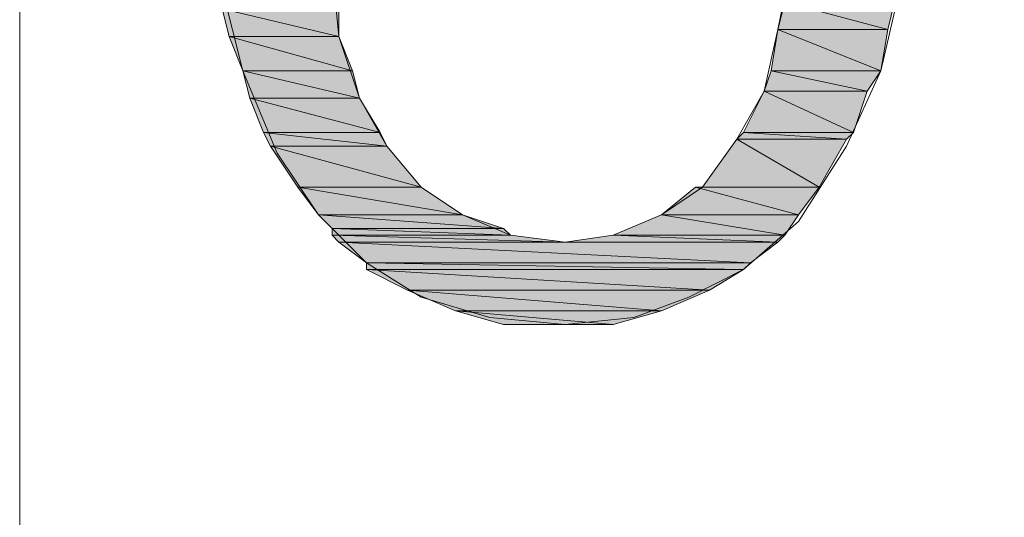
# Model space of a CAD drawing. Units: inches. Extents: x -2.1 to 11.8, y 1.3 to 10.6.
# Drawn here: x 1 to 1.3, y 8.2 to 8.3 of the extents above; entities that cross this region are included whole.
import ezdxf

# ---------------------------------------------------------------- set-up
doc = ezdxf.new("R2010")
doc.units = ezdxf.units.IN
doc.header["$MEASUREMENT"] = 0
doc.layers.add('Layer 1', color=7, linetype='Continuous')

# ---------------------------------------------------------------- blocks, each defined once
blk = doc.blocks.new('block 3')
at = {"layer": 'Layer 1', "lineweight": 0}
blk.add_lwpolyline([(11.07476, 3.93677), (11.07476, 9.9601), (1.0331, 9.9601), (1.0331, 3.93677), (11.07476, 3.93677)], dxfattribs=at)
blk = doc.blocks.new('block 4')
at = {"layer": 'Layer 1', "lineweight": 0}
blk.add_lwpolyline([(11.07476, 3.93677), (11.07476, 9.9601), (1.0331, 9.9601), (1.0331, 3.93677), (11.07476, 3.93677)], dxfattribs=at)
blk = doc.blocks.new('block 5')
at = {"layer": 'Layer 1', "lineweight": 0}
blk.add_lwpolyline([(11.07476, 3.93677), (11.07476, 9.9601), (1.0331, 9.9601), (1.0331, 3.93677), (11.07476, 3.93677)], dxfattribs=at)
blk = doc.blocks.new('block 29')
at = {"layer": 'Layer 1', "true_color": 0x545454}
h = blk.add_hatch(color=251, dxfattribs=at)
h.dxf.hatch_style = 2
h.paths.add_polyline_path([(1.08233, 8.31616), (1.11067, 8.30949), (1.084, 8.30949)])
h.paths.add_polyline_path([(1.11067, 8.31616), (1.08233, 8.31616), (1.11067, 8.30949)])
h = blk.add_hatch(color=251, dxfattribs=at)
h.dxf.hatch_style = 2
h.paths.add_polyline_path([(1.219, 8.31782), (1.244, 8.31116), (1.21733, 8.31116)])
h.paths.add_polyline_path([(1.24567, 8.31782), (1.219, 8.31782), (1.244, 8.31116)])
h = blk.add_hatch(color=251, dxfattribs=at)
h.dxf.hatch_style = 2
h.paths.add_polyline_path([(1.21733, 8.31116), (1.24233, 8.30116), (1.21567, 8.30116)])
h.paths.add_polyline_path([(1.244, 8.31116), (1.21733, 8.31116), (1.24233, 8.30116)])
h = blk.add_hatch(color=251, dxfattribs=at)
h.dxf.hatch_style = 2
h.paths.add_polyline_path([(1.084, 8.30949), (1.114, 8.30116), (1.08733, 8.30116)])
h.paths.add_polyline_path([(1.11067, 8.30949), (1.084, 8.30949), (1.114, 8.30116)])
h = blk.add_hatch(color=251, dxfattribs=at)
h.dxf.hatch_style = 2
h.paths.add_polyline_path([(1.08733, 8.30116), (1.11567, 8.29449), (1.089, 8.29449)])
h.paths.add_polyline_path([(1.114, 8.30116), (1.08733, 8.30116), (1.11567, 8.29449)])
h = blk.add_hatch(color=251, dxfattribs=at)
h.dxf.hatch_style = 2
h.paths.add_polyline_path([(1.21567, 8.30116), (1.239, 8.29616), (1.214, 8.29616)])
h.paths.add_polyline_path([(1.24233, 8.30116), (1.21567, 8.30116), (1.239, 8.29616)])
h = blk.add_hatch(color=251, dxfattribs=at)
h.dxf.hatch_style = 2
h.paths.add_polyline_path([(1.089, 8.29449), (1.12067, 8.28616), (1.09233, 8.28616)])
h.paths.add_polyline_path([(1.11567, 8.29449), (1.089, 8.29449), (1.12067, 8.28616)])
h = blk.add_hatch(color=251, dxfattribs=at)
h.dxf.hatch_style = 2
h.paths.add_polyline_path([(1.214, 8.29616), (1.23567, 8.28616), (1.209, 8.28616)])
h.paths.add_polyline_path([(1.239, 8.29616), (1.214, 8.29616), (1.23567, 8.28616)])
h = blk.add_hatch(color=251, dxfattribs=at)
h.dxf.hatch_style = 2
h.paths.add_polyline_path([(1.09233, 8.28616), (1.12233, 8.28282), (1.094, 8.28282)])
h.paths.add_polyline_path([(1.12067, 8.28616), (1.09233, 8.28616), (1.12233, 8.28282)])
h = blk.add_hatch(color=251, dxfattribs=at)
h.dxf.hatch_style = 2
h.paths.add_polyline_path([(1.209, 8.28616), (1.234, 8.28449), (1.20733, 8.28449)])
h.paths.add_polyline_path([(1.23567, 8.28616), (1.209, 8.28616), (1.234, 8.28449)])
h = blk.add_hatch(color=251, dxfattribs=at)
h.dxf.hatch_style = 2
edge = h.paths.add_edge_path()
edge.add_spline(control_points=[(1.10067, 8.27282), (1.10067, 8.27282), (1.13066, 8.27282), (1.13066, 8.27282), (1.13066, 8.27282), (1.10067, 8.27282), (1.10067, 8.27282)], knot_values=[0, 0, 0, 0, 1, 1, 1, 2, 2, 2, 2], degree=3, periodic=1)
edge = h.paths.add_edge_path()
edge.add_spline(control_points=[(1.13066, 8.27282), (1.13066, 8.27282), (1.10067, 8.27282), (1.10067, 8.27282), (1.10067, 8.27282), (1.13066, 8.27282), (1.13066, 8.27282)], knot_values=[0, 0, 0, 0, 1, 1, 1, 2, 2, 2, 2], degree=3, periodic=1)
h.paths.add_polyline_path([(1.094, 8.28282), (1.13066, 8.27282), (1.10067, 8.27282)])
h.paths.add_polyline_path([(1.12233, 8.28282), (1.094, 8.28282), (1.13066, 8.27282)])
h = blk.add_hatch(color=251, dxfattribs=at)
h.dxf.hatch_style = 2
h.paths.add_polyline_path([(1.20733, 8.28449), (1.22733, 8.27282), (1.199, 8.27282)])
h.paths.add_polyline_path([(1.234, 8.28449), (1.20733, 8.28449), (1.22733, 8.27282)])
h = blk.add_hatch(color=251, dxfattribs=at)
h.dxf.hatch_style = 2
h.paths.add_polyline_path([(1.10067, 8.27282), (1.14067, 8.26616), (1.10566, 8.26616)])
h.paths.add_polyline_path([(1.13066, 8.27282), (1.10067, 8.27282), (1.14067, 8.26616)])
h = blk.add_hatch(color=251, dxfattribs=at)
h.dxf.hatch_style = 2
h.paths.add_polyline_path([(1.19733, 8.27282), (1.22233, 8.26616), (1.189, 8.26616)])
h.paths.add_polyline_path([(1.22733, 8.27282), (1.19733, 8.27282), (1.22233, 8.26616)])
h = blk.add_hatch(color=251, dxfattribs=at)
h.dxf.hatch_style = 2
edge = h.paths.add_edge_path()
edge.add_spline(control_points=[(1.22733, 8.27282), (1.22733, 8.27282), (1.199, 8.27282), (1.199, 8.27282), (1.199, 8.27282), (1.22733, 8.27282), (1.22733, 8.27282)], knot_values=[0, 0, 0, 0, 1, 1, 1, 2, 2, 2, 2], degree=3, periodic=1)
h = blk.add_hatch(color=251, dxfattribs=at)
h.dxf.hatch_style = 2
h.paths.add_polyline_path([(1.10566, 8.26616), (1.15066, 8.26282), (1.109, 8.26282)])
h.paths.add_polyline_path([(1.14067, 8.26616), (1.10566, 8.26616), (1.15066, 8.26282)])
h = blk.add_hatch(color=251, dxfattribs=at)
h.dxf.hatch_style = 2
edge = h.paths.add_edge_path()
edge.add_spline(control_points=[(1.17733, 8.26116), (1.17733, 8.26116), (1.219, 8.26116), (1.219, 8.26116), (1.219, 8.26116), (1.17733, 8.26116), (1.17733, 8.26116)], knot_values=[0, 0, 0, 0, 1, 1, 1, 2, 2, 2, 2], degree=3, periodic=1)
edge = h.paths.add_edge_path()
edge.add_spline(control_points=[(1.219, 8.26116), (1.219, 8.26116), (1.17733, 8.26116), (1.17733, 8.26116), (1.17733, 8.26116), (1.219, 8.26116), (1.219, 8.26116)], knot_values=[0, 0, 0, 0, 1, 1, 1, 2, 2, 2, 2], degree=3, periodic=1)
h.paths.add_polyline_path([(1.189, 8.26616), (1.219, 8.26116), (1.17733, 8.26116)])
h.paths.add_polyline_path([(1.22233, 8.26616), (1.189, 8.26616), (1.219, 8.26116)])
h = blk.add_hatch(color=251, dxfattribs=at)
h.dxf.hatch_style = 2
h.paths.add_polyline_path([(1.109, 8.26282), (1.15233, 8.26116), (1.109, 8.26116)])
h.paths.add_polyline_path([(1.15066, 8.26282), (1.109, 8.26282), (1.15233, 8.26116)])
h = blk.add_hatch(color=251, dxfattribs=at)
h.dxf.hatch_style = 2
h.paths.add_polyline_path([(1.109, 8.26116), (1.16567, 8.25949), (1.11067, 8.25949)])
h.paths.add_polyline_path([(1.15233, 8.26116), (1.109, 8.26116), (1.16567, 8.25949)])
h = blk.add_hatch(color=251, dxfattribs=at)
h.dxf.hatch_style = 2
h.paths.add_polyline_path([(1.17733, 8.26116), (1.21733, 8.25949), (1.16567, 8.25949)])
h.paths.add_polyline_path([(1.219, 8.26116), (1.17733, 8.26116), (1.21733, 8.25949)])
h = blk.add_hatch(color=251, dxfattribs=at)
h.dxf.hatch_style = 2
h.paths.add_polyline_path([(1.11067, 8.25949), (1.21066, 8.25449), (1.11733, 8.25449)])
h.paths.add_polyline_path([(1.21733, 8.25949), (1.11067, 8.25949), (1.21066, 8.25449)])
h = blk.add_hatch(color=251, dxfattribs=at)
h.dxf.hatch_style = 2
h.paths.add_polyline_path([(1.11733, 8.25449), (1.209, 8.25282), (1.11733, 8.25282)])
h.paths.add_polyline_path([(1.21066, 8.25449), (1.11733, 8.25449), (1.209, 8.25282)])
h = blk.add_hatch(color=251, dxfattribs=at)
h.dxf.hatch_style = 2
edge = h.paths.add_edge_path()
edge.add_spline(control_points=[(1.12733, 8.24782), (1.12733, 8.24782), (1.20067, 8.24782), (1.20067, 8.24782), (1.20067, 8.24782), (1.12733, 8.24782), (1.12733, 8.24782)], knot_values=[0, 0, 0, 0, 1, 1, 1, 2, 2, 2, 2], degree=3, periodic=1)
edge = h.paths.add_edge_path()
edge.add_spline(control_points=[(1.20067, 8.24782), (1.20067, 8.24782), (1.12733, 8.24782), (1.12733, 8.24782), (1.12733, 8.24782), (1.20067, 8.24782), (1.20067, 8.24782)], knot_values=[0, 0, 0, 0, 1, 1, 1, 2, 2, 2, 2], degree=3, periodic=1)
h.paths.add_polyline_path([(1.11733, 8.25282), (1.20067, 8.24782), (1.12733, 8.24782)])
h.paths.add_polyline_path([(1.209, 8.25282), (1.11733, 8.25282), (1.20067, 8.24782)])
h = blk.add_hatch(color=251, dxfattribs=at)
h.dxf.hatch_style = 2
edge = h.paths.add_edge_path()
edge.add_spline(control_points=[(1.139, 8.24282), (1.139, 8.24282), (1.189, 8.24282), (1.189, 8.24282), (1.189, 8.24282), (1.139, 8.24282), (1.139, 8.24282)], knot_values=[0, 0, 0, 0, 1, 1, 1, 2, 2, 2, 2], degree=3, periodic=1)
edge = h.paths.add_edge_path()
edge.add_spline(control_points=[(1.189, 8.24282), (1.189, 8.24282), (1.139, 8.24282), (1.139, 8.24282), (1.139, 8.24282), (1.189, 8.24282), (1.189, 8.24282)], knot_values=[0, 0, 0, 0, 1, 1, 1, 2, 2, 2, 2], degree=3, periodic=1)
h.paths.add_polyline_path([(1.12733, 8.24782), (1.189, 8.24282), (1.139, 8.24282)])
h.paths.add_polyline_path([(1.20067, 8.24782), (1.12733, 8.24782), (1.189, 8.24282)])
h = blk.add_hatch(color=251, dxfattribs=at)
h.dxf.hatch_style = 2
h.paths.add_polyline_path([(1.139, 8.24282), (1.17733, 8.23949), (1.15066, 8.23949)])
h.paths.add_polyline_path([(1.189, 8.24282), (1.139, 8.24282), (1.17733, 8.23949)])
h = blk.add_hatch(color=251, dxfattribs=at)
h.dxf.hatch_style = 2
edge = h.paths.add_edge_path()
edge.add_spline(control_points=[(1.17733, 8.23949), (1.17733, 8.23949), (1.17733, 8.23949), (1.17733, 8.23949), (1.17733, 8.23949), (1.15066, 8.23949), (1.15066, 8.23949), (1.15066, 8.23949), (1.17733, 8.23949), (1.17733, 8.23949)], knot_values=[0, 0, 0, 0, 1, 1, 1, 2, 2, 2, 3, 3, 3, 3], degree=3, periodic=1)
edge = h.paths.add_edge_path()
edge.add_spline(control_points=[(1.15066, 8.23949), (1.15066, 8.23949), (1.17733, 8.23949), (1.17733, 8.23949), (1.17733, 8.23949), (1.15066, 8.23949), (1.15066, 8.23949)], knot_values=[0, 0, 0, 0, 1, 1, 1, 2, 2, 2, 2], degree=3, periodic=1)
at = {"layer": 'Layer 1', "lineweight": 0}
for points in [[(1.16567, 8.45282), (1.14733, 8.45116), (1.13066, 8.44449), (1.11567, 8.43449), (1.104, 8.42282), (1.094, 8.40616), (1.08733, 8.38782), (1.08233, 8.36782), (1.08067, 8.34449), (1.08233, 8.32116), (1.08733, 8.30116), (1.09567, 8.28116), (1.10566, 8.26616)], [(1.22233, 8.26449), (1.234, 8.28282), (1.24233, 8.30116), (1.24733, 8.32282), (1.249, 8.34782), (1.24733, 8.36949), (1.24233, 8.38949), (1.23567, 8.40782), (1.22567, 8.42282), (1.214, 8.43616), (1.199, 8.44449), (1.18233, 8.45116), (1.16567, 8.45282)], [(1.22067, 8.32782), (1.21733, 8.31116), (1.214, 8.29616), (1.20733, 8.28449), (1.199, 8.27282), (1.189, 8.26616), (1.17733, 8.26116), (1.16567, 8.25949), (1.15233, 8.26116), (1.14067, 8.26616), (1.13066, 8.27282), (1.12233, 8.28282), (1.11567, 8.29449), (1.11067, 8.30949), (1.109, 8.32616)], [(1.08233, 8.31616), (1.11067, 8.30949), (1.084, 8.30949), (1.08233, 8.31616)], [(1.11067, 8.31616), (1.08233, 8.31616), (1.11067, 8.30949), (1.11067, 8.31616)], [(1.08233, 8.31616), (1.11067, 8.30949), (1.084, 8.30949), (1.08233, 8.31616)], [(1.11067, 8.31616), (1.08233, 8.31616), (1.11067, 8.30949), (1.11067, 8.31616)], [(1.219, 8.31782), (1.244, 8.31116), (1.21733, 8.31116), (1.219, 8.31782)], [(1.219, 8.31782), (1.244, 8.31116), (1.21733, 8.31116), (1.219, 8.31782)], [(1.24567, 8.31782), (1.219, 8.31782), (1.244, 8.31116), (1.24567, 8.31782)], [(1.24567, 8.31782), (1.219, 8.31782), (1.244, 8.31116), (1.24567, 8.31782)], [(1.21733, 8.31116), (1.24233, 8.30116), (1.21567, 8.30116), (1.21733, 8.31116)], [(1.21733, 8.31116), (1.24233, 8.30116), (1.21567, 8.30116), (1.21733, 8.31116)], [(1.244, 8.31116), (1.21733, 8.31116), (1.24233, 8.30116), (1.244, 8.31116)], [(1.244, 8.31116), (1.21733, 8.31116), (1.24233, 8.30116), (1.244, 8.31116)], [(1.084, 8.30949), (1.114, 8.30116), (1.08733, 8.30116), (1.084, 8.30949)], [(1.11067, 8.30949), (1.084, 8.30949), (1.114, 8.30116), (1.11067, 8.30949)], [(1.084, 8.30949), (1.114, 8.30116), (1.08733, 8.30116), (1.084, 8.30949)], [(1.11067, 8.30949), (1.084, 8.30949), (1.114, 8.30116), (1.11067, 8.30949)], [(1.08733, 8.30116), (1.11567, 8.29449), (1.089, 8.29449), (1.08733, 8.30116)], [(1.114, 8.30116), (1.08733, 8.30116), (1.11567, 8.29449), (1.114, 8.30116)], [(1.08733, 8.30116), (1.11567, 8.29449), (1.089, 8.29449), (1.08733, 8.30116)], [(1.114, 8.30116), (1.08733, 8.30116), (1.11567, 8.29449), (1.114, 8.30116)], [(1.21567, 8.30116), (1.239, 8.29616), (1.214, 8.29616), (1.21567, 8.30116)], [(1.21567, 8.30116), (1.239, 8.29616), (1.214, 8.29616), (1.21567, 8.30116)], [(1.24233, 8.30116), (1.21567, 8.30116), (1.239, 8.29616), (1.24233, 8.30116)], [(1.24233, 8.30116), (1.21567, 8.30116), (1.239, 8.29616), (1.24233, 8.30116)], [(1.089, 8.29449), (1.12067, 8.28616), (1.09233, 8.28616), (1.089, 8.29449)], [(1.11567, 8.29449), (1.089, 8.29449), (1.12067, 8.28616), (1.11567, 8.29449)], [(1.089, 8.29449), (1.12067, 8.28616), (1.09233, 8.28616), (1.089, 8.29449)], [(1.11567, 8.29449), (1.089, 8.29449), (1.12067, 8.28616), (1.11567, 8.29449)], [(1.214, 8.29616), (1.23567, 8.28616), (1.209, 8.28616), (1.214, 8.29616)], [(1.214, 8.29616), (1.23567, 8.28616), (1.209, 8.28616), (1.214, 8.29616)], [(1.239, 8.29616), (1.214, 8.29616), (1.23567, 8.28616), (1.239, 8.29616)], [(1.239, 8.29616), (1.214, 8.29616), (1.23567, 8.28616), (1.239, 8.29616)], [(1.09233, 8.28616), (1.12233, 8.28282), (1.094, 8.28282), (1.09233, 8.28616)], [(1.12067, 8.28616), (1.09233, 8.28616), (1.12233, 8.28282), (1.12067, 8.28616)], [(1.09233, 8.28616), (1.12233, 8.28282), (1.094, 8.28282), (1.09233, 8.28616)], [(1.12067, 8.28616), (1.09233, 8.28616), (1.12233, 8.28282), (1.12067, 8.28616)], [(1.209, 8.28616), (1.234, 8.28449), (1.20733, 8.28449), (1.209, 8.28616)], [(1.209, 8.28616), (1.234, 8.28449), (1.20733, 8.28449), (1.209, 8.28616)], [(1.23567, 8.28616), (1.209, 8.28616), (1.234, 8.28449), (1.23567, 8.28616)], [(1.23567, 8.28616), (1.209, 8.28616), (1.234, 8.28449), (1.23567, 8.28616)], [(1.094, 8.28282), (1.13066, 8.27282), (1.10067, 8.27282), (1.094, 8.28282)], [(1.12233, 8.28282), (1.094, 8.28282), (1.13066, 8.27282), (1.12233, 8.28282)], [(1.094, 8.28282), (1.13066, 8.27282), (1.10067, 8.27282), (1.094, 8.28282)], [(1.12233, 8.28282), (1.094, 8.28282), (1.13066, 8.27282), (1.12233, 8.28282)], [(1.20733, 8.28449), (1.22733, 8.27282), (1.199, 8.27282), (1.20733, 8.28449)], [(1.20733, 8.28449), (1.22733, 8.27282), (1.199, 8.27282), (1.20733, 8.28449)], [(1.234, 8.28449), (1.20733, 8.28449), (1.22733, 8.27282), (1.234, 8.28449)], [(1.234, 8.28449), (1.20733, 8.28449), (1.22733, 8.27282), (1.234, 8.28449)], [(1.10067, 8.27282), (1.14067, 8.26616), (1.10566, 8.26616), (1.10067, 8.27282)], [(1.13066, 8.27282), (1.10067, 8.27282), (1.14067, 8.26616), (1.13066, 8.27282)], [(1.10067, 8.27282), (1.14067, 8.26616), (1.10566, 8.26616), (1.10067, 8.27282)], [(1.13066, 8.27282), (1.10067, 8.27282), (1.14067, 8.26616), (1.13066, 8.27282)], [(1.19733, 8.27282), (1.22233, 8.26616), (1.189, 8.26616), (1.19733, 8.27282)], [(1.19733, 8.27282), (1.22233, 8.26616), (1.189, 8.26616), (1.19733, 8.27282)], [(1.199, 8.27282), (1.22733, 8.27282), (1.19733, 8.27282), (1.199, 8.27282)], [(1.199, 8.27282), (1.22733, 8.27282), (1.19733, 8.27282), (1.199, 8.27282)], [(1.22733, 8.27282), (1.19733, 8.27282), (1.22233, 8.26616), (1.22733, 8.27282)], [(1.22733, 8.27282), (1.19733, 8.27282), (1.22233, 8.26616), (1.22733, 8.27282)], [(1.10566, 8.26616), (1.11733, 8.25449), (1.13066, 8.24616), (1.14733, 8.24116), (1.16567, 8.23949), (1.18233, 8.24116), (1.19567, 8.24616), (1.209, 8.25282), (1.22233, 8.26449)], [(1.10566, 8.26616), (1.15066, 8.26282), (1.109, 8.26282), (1.10566, 8.26616)], [(1.14067, 8.26616), (1.10566, 8.26616), (1.15066, 8.26282), (1.14067, 8.26616)], [(1.10566, 8.26616), (1.15066, 8.26282), (1.109, 8.26282), (1.10566, 8.26616)], [(1.14067, 8.26616), (1.10566, 8.26616), (1.15066, 8.26282), (1.14067, 8.26616)], [(1.189, 8.26616), (1.219, 8.26116), (1.17733, 8.26116), (1.189, 8.26616)], [(1.189, 8.26616), (1.219, 8.26116), (1.17733, 8.26116), (1.189, 8.26616)], [(1.22233, 8.26616), (1.189, 8.26616), (1.219, 8.26116), (1.22233, 8.26616)], [(1.22233, 8.26616), (1.189, 8.26616), (1.219, 8.26116), (1.22233, 8.26616)], [(1.109, 8.26282), (1.15233, 8.26116), (1.109, 8.26116), (1.109, 8.26282)], [(1.15066, 8.26282), (1.109, 8.26282), (1.15233, 8.26116), (1.15066, 8.26282)], [(1.109, 8.26282), (1.15233, 8.26116), (1.109, 8.26116), (1.109, 8.26282)], [(1.15066, 8.26282), (1.109, 8.26282), (1.15233, 8.26116), (1.15066, 8.26282)], [(1.109, 8.26116), (1.16567, 8.25949), (1.11067, 8.25949), (1.109, 8.26116)], [(1.15233, 8.26116), (1.109, 8.26116), (1.16567, 8.25949), (1.15233, 8.26116)], [(1.109, 8.26116), (1.16567, 8.25949), (1.11067, 8.25949), (1.109, 8.26116)], [(1.15233, 8.26116), (1.109, 8.26116), (1.16567, 8.25949), (1.15233, 8.26116)], [(1.17733, 8.26116), (1.21733, 8.25949), (1.16567, 8.25949), (1.17733, 8.26116)], [(1.17733, 8.26116), (1.21733, 8.25949), (1.16567, 8.25949), (1.17733, 8.26116)], [(1.219, 8.26116), (1.17733, 8.26116), (1.21733, 8.25949), (1.219, 8.26116)], [(1.219, 8.26116), (1.17733, 8.26116), (1.21733, 8.25949), (1.219, 8.26116)], [(1.11067, 8.25949), (1.21066, 8.25449), (1.11733, 8.25449), (1.11067, 8.25949)], [(1.21733, 8.25949), (1.11067, 8.25949), (1.21066, 8.25449), (1.21733, 8.25949)], [(1.11067, 8.25949), (1.21066, 8.25449), (1.11733, 8.25449), (1.11067, 8.25949)], [(1.21733, 8.25949), (1.11067, 8.25949), (1.21066, 8.25449), (1.21733, 8.25949)], [(1.11733, 8.25449), (1.209, 8.25282), (1.11733, 8.25282), (1.11733, 8.25449)], [(1.21066, 8.25449), (1.11733, 8.25449), (1.209, 8.25282), (1.21066, 8.25449)], [(1.11733, 8.25449), (1.209, 8.25282), (1.11733, 8.25282), (1.11733, 8.25449)], [(1.21066, 8.25449), (1.11733, 8.25449), (1.209, 8.25282), (1.21066, 8.25449)], [(1.11733, 8.25282), (1.20067, 8.24782), (1.12733, 8.24782), (1.11733, 8.25282)], [(1.209, 8.25282), (1.11733, 8.25282), (1.20067, 8.24782), (1.209, 8.25282)], [(1.11733, 8.25282), (1.20067, 8.24782), (1.12733, 8.24782), (1.11733, 8.25282)], [(1.209, 8.25282), (1.11733, 8.25282), (1.20067, 8.24782), (1.209, 8.25282)], [(1.12733, 8.24782), (1.189, 8.24282), (1.139, 8.24282), (1.12733, 8.24782)], [(1.20067, 8.24782), (1.12733, 8.24782), (1.189, 8.24282), (1.20067, 8.24782)], [(1.12733, 8.24782), (1.189, 8.24282), (1.139, 8.24282), (1.12733, 8.24782)], [(1.20067, 8.24782), (1.12733, 8.24782), (1.189, 8.24282), (1.20067, 8.24782)], [(1.139, 8.24282), (1.17733, 8.23949), (1.15066, 8.23949), (1.139, 8.24282)], [(1.189, 8.24282), (1.139, 8.24282), (1.17733, 8.23949), (1.189, 8.24282)], [(1.139, 8.24282), (1.17733, 8.23949), (1.15066, 8.23949), (1.139, 8.24282)], [(1.189, 8.24282), (1.139, 8.24282), (1.17733, 8.23949), (1.189, 8.24282)], [(1.17733, 8.23949), (1.15066, 8.23949), (1.16567, 8.23949), (1.17733, 8.23949)], [(1.17733, 8.23949), (1.15066, 8.23949), (1.16567, 8.23949), (1.17733, 8.23949)]]:
    blk.add_lwpolyline(points, dxfattribs=at)
for points, knots in [([(1.10067, 8.27282), (1.10067, 8.27282), (1.13066, 8.27282), (1.13066, 8.27282), (1.13066, 8.27282), (1.10067, 8.27282), (1.10067, 8.27282)], [0, 0, 0, 0, 1, 1, 1, 2, 2, 2, 2]), ([(1.13066, 8.27282), (1.13066, 8.27282), (1.10067, 8.27282), (1.10067, 8.27282), (1.10067, 8.27282), (1.13066, 8.27282), (1.13066, 8.27282)], [0, 0, 0, 0, 1, 1, 1, 2, 2, 2, 2]), ([(1.10067, 8.27282), (1.10067, 8.27282), (1.13066, 8.27282), (1.13066, 8.27282), (1.13066, 8.27282), (1.10067, 8.27282), (1.10067, 8.27282)], [0, 0, 0, 0, 1, 1, 1, 2, 2, 2, 2]), ([(1.13066, 8.27282), (1.13066, 8.27282), (1.10067, 8.27282), (1.10067, 8.27282), (1.10067, 8.27282), (1.13066, 8.27282), (1.13066, 8.27282)], [0, 0, 0, 0, 1, 1, 1, 2, 2, 2, 2]), ([(1.22733, 8.27282), (1.22733, 8.27282), (1.199, 8.27282), (1.199, 8.27282), (1.199, 8.27282), (1.22733, 8.27282), (1.22733, 8.27282)], [0, 0, 0, 0, 1, 1, 1, 2, 2, 2, 2]), ([(1.22733, 8.27282), (1.22733, 8.27282), (1.199, 8.27282), (1.199, 8.27282), (1.199, 8.27282), (1.22733, 8.27282), (1.22733, 8.27282)], [0, 0, 0, 0, 1, 1, 1, 2, 2, 2, 2]), ([(1.17733, 8.26116), (1.17733, 8.26116), (1.219, 8.26116), (1.219, 8.26116), (1.219, 8.26116), (1.17733, 8.26116), (1.17733, 8.26116)], [0, 0, 0, 0, 1, 1, 1, 2, 2, 2, 2]), ([(1.219, 8.26116), (1.219, 8.26116), (1.17733, 8.26116), (1.17733, 8.26116), (1.17733, 8.26116), (1.219, 8.26116), (1.219, 8.26116)], [0, 0, 0, 0, 1, 1, 1, 2, 2, 2, 2]), ([(1.17733, 8.26116), (1.17733, 8.26116), (1.219, 8.26116), (1.219, 8.26116), (1.219, 8.26116), (1.17733, 8.26116), (1.17733, 8.26116)], [0, 0, 0, 0, 1, 1, 1, 2, 2, 2, 2]), ([(1.219, 8.26116), (1.219, 8.26116), (1.17733, 8.26116), (1.17733, 8.26116), (1.17733, 8.26116), (1.219, 8.26116), (1.219, 8.26116)], [0, 0, 0, 0, 1, 1, 1, 2, 2, 2, 2]), ([(1.12733, 8.24782), (1.12733, 8.24782), (1.20067, 8.24782), (1.20067, 8.24782), (1.20067, 8.24782), (1.12733, 8.24782), (1.12733, 8.24782)], [0, 0, 0, 0, 1, 1, 1, 2, 2, 2, 2]), ([(1.20067, 8.24782), (1.20067, 8.24782), (1.12733, 8.24782), (1.12733, 8.24782), (1.12733, 8.24782), (1.20067, 8.24782), (1.20067, 8.24782)], [0, 0, 0, 0, 1, 1, 1, 2, 2, 2, 2]), ([(1.12733, 8.24782), (1.12733, 8.24782), (1.20067, 8.24782), (1.20067, 8.24782), (1.20067, 8.24782), (1.12733, 8.24782), (1.12733, 8.24782)], [0, 0, 0, 0, 1, 1, 1, 2, 2, 2, 2]), ([(1.20067, 8.24782), (1.20067, 8.24782), (1.12733, 8.24782), (1.12733, 8.24782), (1.12733, 8.24782), (1.20067, 8.24782), (1.20067, 8.24782)], [0, 0, 0, 0, 1, 1, 1, 2, 2, 2, 2]), ([(1.139, 8.24282), (1.139, 8.24282), (1.189, 8.24282), (1.189, 8.24282), (1.189, 8.24282), (1.139, 8.24282), (1.139, 8.24282)], [0, 0, 0, 0, 1, 1, 1, 2, 2, 2, 2]), ([(1.189, 8.24282), (1.189, 8.24282), (1.139, 8.24282), (1.139, 8.24282), (1.139, 8.24282), (1.189, 8.24282), (1.189, 8.24282)], [0, 0, 0, 0, 1, 1, 1, 2, 2, 2, 2]), ([(1.139, 8.24282), (1.139, 8.24282), (1.189, 8.24282), (1.189, 8.24282), (1.189, 8.24282), (1.139, 8.24282), (1.139, 8.24282)], [0, 0, 0, 0, 1, 1, 1, 2, 2, 2, 2]), ([(1.189, 8.24282), (1.189, 8.24282), (1.139, 8.24282), (1.139, 8.24282), (1.139, 8.24282), (1.189, 8.24282), (1.189, 8.24282)], [0, 0, 0, 0, 1, 1, 1, 2, 2, 2, 2]), ([(1.17733, 8.23949), (1.17733, 8.23949), (1.17733, 8.23949), (1.17733, 8.23949), (1.17733, 8.23949), (1.15066, 8.23949), (1.15066, 8.23949), (1.15066, 8.23949), (1.17733, 8.23949), (1.17733, 8.23949)], [0, 0, 0, 0, 1, 1, 1, 2, 2, 2, 3, 3, 3, 3]), ([(1.15066, 8.23949), (1.15066, 8.23949), (1.17733, 8.23949), (1.17733, 8.23949), (1.17733, 8.23949), (1.15066, 8.23949), (1.15066, 8.23949)], [0, 0, 0, 0, 1, 1, 1, 2, 2, 2, 2]), ([(1.17733, 8.23949), (1.17733, 8.23949), (1.17733, 8.23949), (1.17733, 8.23949), (1.17733, 8.23949), (1.15066, 8.23949), (1.15066, 8.23949), (1.15066, 8.23949), (1.17733, 8.23949), (1.17733, 8.23949)], [0, 0, 0, 0, 1, 1, 1, 2, 2, 2, 3, 3, 3, 3]), ([(1.15066, 8.23949), (1.15066, 8.23949), (1.17733, 8.23949), (1.17733, 8.23949), (1.17733, 8.23949), (1.15066, 8.23949), (1.15066, 8.23949)], [0, 0, 0, 0, 1, 1, 1, 2, 2, 2, 2])]:
    blk.add_open_spline(points, degree=3, knots=knots, dxfattribs=at)

msp = doc.modelspace()

# ---------------------------------------------------------------- block references
at = {"layer": 'Layer 1'}
for name in ['block 3', 'block 4', 'block 5', 'block 29']:
    msp.add_blockref(name, (0, 0), dxfattribs=at)

doc.saveas('drawing.dxf')
